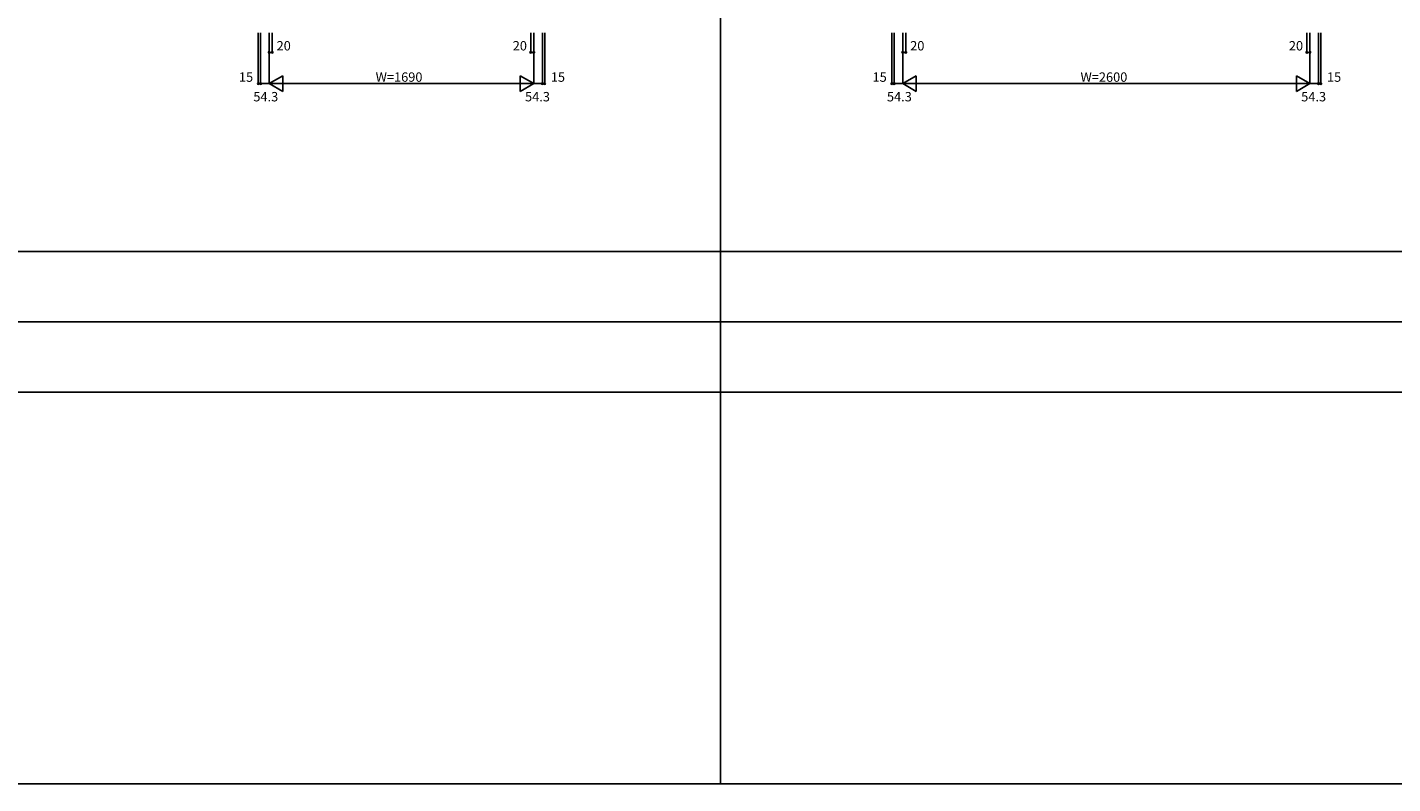
# Model space of a CAD drawing. Extents: x 0 to 27500, y 0 to 20000.
# Drawn here: x 8075 to 16792, y 0 to 4831 of the extents above; entities that cross this region are included whole.
import ezdxf

# ---------------------------------------------------------------- set-up
doc = ezdxf.new("R2010")
doc.units = 0
doc.layers.add('YKK_F1', color=7, linetype='CONTINUOUS')
doc.layers.add('YKK_N1', color=2, linetype='CONTINUOUS')
doc.styles.get("Standard").update_dxf_attribs({"font": 'txt', "bigfont": 'bigfont'})

msp = doc.modelspace()

# ---------------------------------------------------------------- linework, layer by layer
at = {"layer": 'YKK_F1', "color": 7}
for p, q in [((12500, 0), (12500, 19000)), ((0, 3400), (27000, 3400)), ((0, 2950), (27000, 2950)), ((0, 2500), (27000, 2500)), ((0, 0), (27500, 0))]:
    msp.add_line(p, q, dxfattribs=at)
at = {"layer": 'YKK_N1', "linetype": 'Continuous'}
for p, q in [((9549.945494, 4471.329678), (9549.945494, 4796.329678)), ((9564.945494, 4471.329678), (9564.945494, 4796.329678)), ((9619.245494, 4471.329678), (9619.245494, 4796.329678)), ((9639.245494, 4671.329678), (9639.245494, 4796.329678)), ((11289.245494, 4671.329678), (11289.245494, 4796.329678)), ((11309.245494, 4471.329678), (11309.245494, 4796.329678)), ((11363.545494, 4471.329678), (11363.545494, 4796.329678)), ((11378.545494, 4471.329678), (11378.545494, 4796.329678)), ((13594.940118, 4471.329678), (13594.940118, 4796.329678)), ((13609.940118, 4471.329678), (13609.940118, 4796.329678)), ((13664.240118, 4471.329678), (13664.240118, 4796.329678)), ((13684.240118, 4671.329678), (13684.240118, 4796.329678)), ((16244.240118, 4671.329678), (16244.240118, 4796.329678)), ((16264.240118, 4471.329678), (16264.240118, 4796.329678)), ((16318.540118, 4471.329678), (16318.540118, 4796.329678)), ((16333.540118, 4471.329678), (16333.540118, 4796.329678)), ((9619.245494, 4671.329678), (9639.245494, 4671.329678)), ((11289.245494, 4671.329678), (11309.245494, 4671.329678)), ((13664.240118, 4671.329678), (13684.240118, 4671.329678)), ((16244.240118, 4671.329678), (16264.240118, 4671.329678)), ((9619.245494, 4471.329678), (9705.848034, 4521.329678)), ((9619.245494, 4471.329678), (11309.245494, 4471.329678)), ((9705.848034, 4421.329678), (9619.245494, 4471.329678)), ((9705.848034, 4521.329678), (9705.848034, 4421.329678)), ((11222.642954, 4521.329678), (11222.642954, 4421.329678)), ((11222.642954, 4521.329678), (11309.245494, 4471.329678)), ((11222.642954, 4421.329678), (11309.245494, 4471.329678)), ((13664.240118, 4471.329678), (13750.842658, 4521.329678)), ((13750.842658, 4421.329678), (13664.240118, 4471.329678)), ((13664.240118, 4471.329678), (16264.240118, 4471.329678)), ((13750.842658, 4521.329678), (13750.842658, 4421.329678)), ((16177.637578, 4521.329678), (16264.240118, 4471.329678)), ((16177.637578, 4521.329678), (16177.637578, 4421.329678)), ((16177.637578, 4421.329678), (16264.240118, 4471.329678))]:
    msp.add_line(p, q, dxfattribs=at)
at = {"layer": 'YKK_N1'}
for p, q in [((9549.945494, 4471.329678), (9564.945494, 4471.329678)), ((9564.945494, 4471.329678), (9619.245494, 4471.329678)), ((11309.245494, 4471.329678), (11363.545494, 4471.329678)), ((11363.545494, 4471.329678), (11378.545494, 4471.329678)), ((13594.940118, 4471.329678), (13609.940118, 4471.329678)), ((13609.940118, 4471.329678), (13664.240118, 4471.329678)), ((16264.240118, 4471.329678), (16318.540118, 4471.329678)), ((16318.540118, 4471.329678), (16333.540118, 4471.329678))]:
    msp.add_line(p, q, dxfattribs=at)
at = {"layer": 'YKK_N1', "linetype": 'Continuous'}
for centre in [(9619.245494, 4671.329678), (9639.245494, 4671.329678), (11289.245494, 4671.329678), (11309.245494, 4671.329678), (13664.240118, 4671.329678), (13684.240118, 4671.329678), (16244.240118, 4671.329678), (16264.240118, 4671.329678)]:
    msp.add_circle(centre, 5, dxfattribs=at)
at = {"layer": 'YKK_N1'}
for centre in [(9549.945494, 4471.329678), (9564.945494, 4471.329678), (11363.545494, 4471.329678), (11378.545494, 4471.329678), (13594.940118, 4471.329678), (13609.940118, 4471.329678), (16318.540118, 4471.329678), (16333.540118, 4471.329678)]:
    msp.add_circle(centre, 5, dxfattribs=at)

# ---------------------------------------------------------------- texts
at = {"layer": 'YKK_N1', "linetype": 'Continuous'}
for s, p in [('20', (9666.898433, 4683.329678)), ('20', (11174.385655, 4683.329678)), ('20', (13711.893057, 4683.329678)), ('20', (16129.380279, 4683.329678)), ('15', (9426.419802, 4483.329678)), ('W=1690', (10299.245494, 4483.329678)), ('15', (11417.553313, 4483.329678)), ('15', (13471.414426, 4483.329678)), ('W=2600', (14799.240118, 4483.329678)), ('15', (16372.547937, 4483.329678)), ('54.3', (9518.423119, 4358.088092)), ('54.3', (11253.006193, 4358.088092)), ('54.3', (13563.417743, 4358.088092)), ('54.3', (16208.000817, 4358.088092))]:
    msp.add_text(s, height=60, dxfattribs=at).set_placement(p)

doc.saveas('drawing.dxf')
